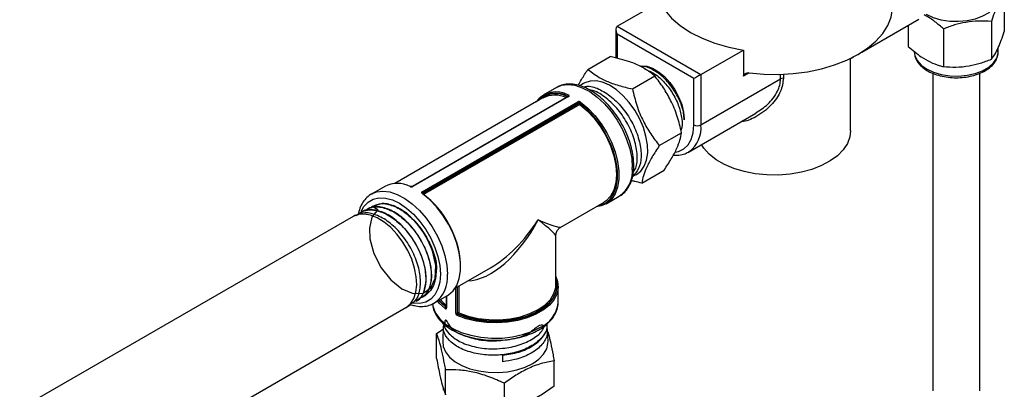
# Model space of a CAD drawing. Units: millimetres. Extents: x 0 to 40874, y 0 to 15182.
# Drawn here: x 658 to 858, y 2005 to 2080 of the extents above; entities that cross this region are included whole.
import ezdxf

# ---------------------------------------------------------------- set-up
doc = ezdxf.new("R2010")
doc.units = ezdxf.units.MM
doc.header["$LTSCALE"] = 8

msp = doc.modelspace()

# ---------------------------------------------------------------- linework, layer by layer
at = {"color": 7, "linetype": 'Continuous'}
for p, q in [((858.03, 2085.55), (858.03, 2077.9)), ((779.56, 2078.95), (788.2, 2083.93)), ((829.14, 2073.71), (840.72, 2080.39)), ((855.42, 2079.93), (855.42, 2072.27)), ((779.27, 2078.3), (779.27, 2072.51)), ((779.56, 2078.95), (796.53, 2069.15)), ((838.56, 2079.14), (838.56, 2074.88)), ((845.68, 2078.42), (845.68, 2070.77)), ((795.12, 2068.33), (779.56, 2077.32)), ((779.56, 2077.32), (779.56, 2072.43)), ((796.53, 2069.15), (805.17, 2074.14)), ((805.17, 2074.14), (805.17, 2068.83)), ((856.79, 2073.77), (856.79, 2074.6)), ((773.65, 2070.2), (778.17, 2072.81)), ((826.88, 2057.72), (826.88, 2072.45)), ((827.06, 2072.51), (827.53, 2072.78)), ((806.31, 2069.49), (805.17, 2068.83)), ((843.53, 2069.43), (843.53, 2005.01)), ((853.05, 2005.01), (853.05, 2069.43)), ((782.66, 2066.27), (787.18, 2068.88)), ((795.12, 2058.94), (795.12, 2068.33)), ((796.53, 2069.15), (796.53, 2058.94)), ((796.53, 2058.94), (812.68, 2068.27)), ((812.68, 2068.27), (812.68, 2069.2)), ((813.27, 2069.22), (813.27, 2068.43)), ((767.25, 2066.56), (764.56, 2065.01)), ((772.77, 2067.34), (772.03, 2066.87)), ((764.53, 2064.41), (734.48, 2047.06)), ((769.63, 2064.7), (738.1, 2046.49)), ((769.72, 2064.7), (738.18, 2046.49)), ((740.05, 2045.41), (771.59, 2063.62)), ((769.59, 2064.67), (769.59, 2064.73)), ((771.71, 2063.38), (740.18, 2045.18)), ((740.18, 2045.05), (771.71, 2063.26)), ((771.98, 2063.11), (740.34, 2044.85)), ((771.71, 2063.26), (771.71, 2063.38)), ((772, 2063.09), (771.98, 2063.11)), ((772, 2063.34), (772, 2063.09)), ((793.14, 2060.09), (793.14, 2059.95)), ((794.05, 2053.45), (807.7, 2061.33)), ((788.11, 2054.75), (792.63, 2057.36)), ((794.2, 2053.54), (794.05, 2053.45)), ((784.55, 2047.16), (789.08, 2049.77)), ((782.66, 2048.46), (783.43, 2048.87)), ((732.46, 2046.47), (729.77, 2044.92)), ((729.77, 2044.92), (729.98, 2045.04)), ((740.16, 2045.04), (740.18, 2045.05)), ((740.18, 2045.18), (740.18, 2045.05)), ((777.31, 2042.92), (780, 2044.47)), ((728.86, 2041.89), (728.82, 2041.86)), ((730.03, 2042.51), (729.99, 2042.49)), ((768.13, 2038.2), (776.92, 2043.27)), ((726.07, 2040.39), (658.47, 2001.36)), ((726.53, 2040.63), (726.17, 2040.44)), ((727.7, 2041.26), (727.66, 2041.24)), ((767.13, 2026.49), (767.13, 2036.47)), ((746.73, 2025.84), (753.88, 2029.98)), ((746.85, 2020.77), (746.85, 2025.92)), ((747.12, 2026.07), (747.12, 2020.78)), ((747.22, 2020.84), (747.22, 2026.13)), ((747.49, 2026.28), (747.49, 2020.85)), ((767.63, 2023.06), (767.63, 2026.16)), ((739.95, 2023.89), (739.99, 2023.92)), ((742.52, 2022.84), (745.21, 2024.39)), ((744.94, 2024.23), (744.94, 2021.92)), ((744.98, 2024.26), (744.98, 2021.85)), ((669.14, 1982.88), (736.74, 2021.9)), ((736.84, 2021.96), (737.74, 2022.52)), ((738.83, 2023.2), (738.87, 2023.22)), ((742.52, 2022.84), (742.38, 2022.76)), ((744.89, 2021.94), (744.94, 2021.97)), ((767.63, 2022.87), (767.63, 2023.06)), ((747.12, 2020.78), (747.22, 2020.84)), ((747.37, 2020.6), (747.29, 2020.56)), ((742.98, 2016.63), (744.31, 2017.55)), ((744.33, 2018.13), (744.22, 2015.03)), ((742.98, 2011.56), (742.98, 2016.63)), ((765.55, 2015.03), (765.46, 2017.44)), ((756.39, 2010.93), (756.38, 2012.23)), ((766.79, 2006.05), (766.79, 2011.12)), ((744.8, 2004.23), (744.8, 2009.3)), ((744.29, 2005.67), (744.31, 2005.2)), ((756.7, 2001.48), (756.7, 2006.55))]:
    msp.add_line(p, q, dxfattribs=at)
at = {"color": 7, "linetype": 'Continuous', "flags": 128}
for points in [[(856.71, 2085.46), (856.78, 2084.53), (856.5, 2083.52), (855.87, 2082.56), (854.9, 2081.7), (853.64, 2080.98), (852.15, 2080.42), (850.49, 2080.05), (848.74, 2079.89), (846.96, 2079.94), (845.25, 2080.21), (843.66, 2080.67), (842.28, 2081.32)], [(788.2, 2083.93), (789.21, 2082.22), (790.6, 2080.59), (792.34, 2079.09), (794.41, 2077.72), (796.77, 2076.53), (799.38, 2075.52), (802.2, 2074.72), (805.17, 2074.14)], [(806.31, 2069.49), (809.27, 2069.23), (812.26, 2069.18), (815.24, 2069.35), (818.16, 2069.74), (820.97, 2070.33), (823.64, 2071.12), (826.11, 2072.09), (828.35, 2073.23), (830.33, 2074.53), (832.02, 2075.96), (833.38, 2077.49), (834.41, 2079.12), (835.07, 2080.8), (835.37, 2082.52), (835.38, 2083.03)], [(839.79, 2073.77), (839.9, 2073), (840.36, 2072.01), (841.16, 2071.09), (842.28, 2070.3), (843.66, 2069.65), (845.25, 2069.19), (846.96, 2068.92), (848.74, 2068.87), (850.49, 2069.03), (852.15, 2069.39), (853.64, 2069.95), (854.9, 2070.68), (855.87, 2071.54), (856.5, 2072.5), (856.78, 2073.51), (856.79, 2073.77)], [(784.34, 2070.9), (784.44, 2070.91), (785.55, 2070.84), (786.73, 2070.44), (787.95, 2069.74), (789.13, 2068.77), (790.24, 2067.56), (791.22, 2066.17), (792.03, 2064.66), (792.64, 2063.1), (793.01, 2061.55), (793.14, 2060.09)], [(783.43, 2048.87), (783.46, 2048.88), (784.37, 2049.57), (785.06, 2050.56), (785.53, 2051.81), (785.75, 2053.27), (785.71, 2054.9), (785.41, 2056.64), (784.87, 2058.43), (784.1, 2060.22), (783.14, 2061.93), (782, 2063.52), (780.74, 2064.92), (779.39, 2066.1), (778, 2067), (776.62, 2067.6), (775.29, 2067.88), (774.07, 2067.84), (772.98, 2067.46), (772.77, 2067.34)], [(767.25, 2066.56), (768.26, 2066.98), (769.56, 2067.16), (770.98, 2066.99), (772.48, 2066.5), (774.01, 2065.7), (775.52, 2064.6), (776.98, 2063.24), (778.35, 2061.65), (779.58, 2059.89), (780.64, 2058.01), (781.49, 2056.05), (782.12, 2054.08), (782.51, 2052.15), (782.64, 2050.31)], [(772.16, 2063.57), (773.64, 2062.33), (775.05, 2060.86), (776.34, 2059.18), (777.47, 2057.36), (778.42, 2055.44), (779.16, 2053.48), (779.66, 2051.53), (779.92, 2049.66), (779.92, 2047.9), (779.66, 2046.32), (779.16, 2044.95), (778.42, 2043.84), (777.47, 2043.02), (776.34, 2042.51), (775.29, 2042.33)], [(771.98, 2063.11), (771.95, 2063.13), (771.91, 2063.14), (771.88, 2063.17), (771.84, 2063.19), (771.81, 2063.21), (771.77, 2063.23), (771.74, 2063.24), (771.71, 2063.26)], [(775.55, 2042.49), (776.11, 2042.61), (777.23, 2043.11), (778.16, 2043.92), (778.89, 2045.01), (779.39, 2046.36), (779.64, 2047.91), (779.64, 2049.64), (779.39, 2051.49), (778.89, 2053.41), (778.16, 2055.34), (777.23, 2057.23), (776.11, 2059.02), (774.84, 2060.67), (773.46, 2062.12), (772, 2063.34)], [(772, 2063.09), (773.5, 2061.82), (774.92, 2060.29), (776.21, 2058.56), (777.33, 2056.67), (778.24, 2054.7), (778.91, 2052.7), (779.32, 2050.74), (779.46, 2048.88), (779.32, 2047.18), (778.91, 2045.7), (778.24, 2044.47), (777.33, 2043.55), (776.92, 2043.27)], [(791.3, 2053.42), (792.03, 2053.56), (793.09, 2054.07), (793.95, 2054.89), (794.59, 2056), (794.99, 2057.37), (795.12, 2058.94)], [(826.88, 2057.72), (826.74, 2056.52), (826.25, 2055.18), (825.4, 2053.9), (824.23, 2052.71), (822.75, 2051.64), (821.01, 2050.71), (819.05, 2049.94), (816.9, 2049.36), (814.62, 2048.97), (812.27, 2048.78), (809.9, 2048.81), (807.56, 2049.04), (805.31, 2049.48), (803.21, 2050.11), (801.29, 2050.92), (799.62, 2051.89), (798.21, 2053), (797.12, 2054.21), (796.64, 2054.95)], [(729.98, 2045.04), (730.78, 2045.35), (732.09, 2045.52), (733.51, 2045.36), (735, 2044.87), (736.53, 2044.06), (738.04, 2042.96), (739.51, 2041.6), (740.87, 2040.02), (742.1, 2038.26), (743.16, 2036.37), (744.02, 2034.41), (744.65, 2032.44), (745.03, 2030.51), (745.16, 2028.68)], [(727.67, 2041.37), (728.24, 2042.42), (729.07, 2043.31), (730.1, 2043.9), (731.28, 2044.18), (732.6, 2044.13), (734, 2043.75), (735.44, 2043.07), (736.88, 2042.09), (738.28, 2040.85), (739.59, 2039.38), (740.78, 2037.74), (741.8, 2035.97), (742.63, 2034.12), (743.25, 2032.25), (743.62, 2030.41), (743.75, 2028.68)], [(745.21, 2024.39), (745.37, 2024.49), (746.32, 2025.31), (747.06, 2026.42), (747.56, 2027.79), (747.82, 2029.37), (747.82, 2031.12), (747.56, 2033), (747.06, 2034.95), (746.32, 2036.91), (745.37, 2038.83), (744.23, 2040.65), (742.94, 2042.32), (741.54, 2043.8), (740.05, 2045.04)], [(730.04, 2042.43), (731.08, 2041.81), (729.87, 2040.27), (729.35, 2038), (729.46, 2035.83), (730.28, 2032.87), (731.75, 2030), (733.71, 2027.52), (735.94, 2025.71), (738.2, 2024.78), (740.22, 2024.84), (741.77, 2025.89), (742.67, 2027.83), (742.8, 2030.45), (742.15, 2033.45), (740.76, 2036.5), (738.77, 2039.26), (736.84, 2041.09), (734.35, 2042.56), (731.97, 2043.01), (729.97, 2042.4), (729.73, 2042.24), (729.73, 2042.24)], [(735.63, 2041.92), (735.88, 2041.77), (737.25, 2040.73), (738.56, 2039.44), (739.76, 2037.94), (740.81, 2036.28), (741.67, 2034.52), (742.31, 2032.73), (742.71, 2030.97), (742.86, 2029.29), (742.74, 2027.76), (742.37, 2026.42), (741.76, 2025.34), (740.92, 2024.54), (740.52, 2024.3)], [(736.74, 2021.9), (736.82, 2021.95), (737.7, 2022.7), (738.35, 2023.74), (738.78, 2025.02), (738.95, 2026.52), (738.86, 2028.17), (738.52, 2029.93), (737.94, 2031.73), (737.14, 2033.5), (736.14, 2035.2), (734.98, 2036.76), (733.7, 2038.12), (732.34, 2039.25), (730.95, 2040.11), (729.57, 2040.66), (728.26, 2040.88), (727.05, 2040.77), (726.07, 2040.39)], [(743.75, 2028.68), (743.62, 2027.08), (743.25, 2025.68), (742.63, 2024.52), (741.8, 2023.63), (740.78, 2023.04), (739.59, 2022.77), (738.28, 2022.82), (738.13, 2022.84)], [(767.13, 2028.2), (767.5, 2027.21), (767.63, 2025.97), (767.39, 2024.74), (766.8, 2023.55), (765.87, 2022.43), (764.63, 2021.42), (763.11, 2020.54), (761.35, 2019.82), (759.42, 2019.28), (757.35, 2018.94), (755.21, 2018.8), (753.07, 2018.88), (750.97, 2019.16), (748.99, 2019.64), (747.17, 2020.3)], [(747.29, 2020.56), (749.08, 2019.9), (751.03, 2019.43), (753.09, 2019.15), (755.21, 2019.08), (757.31, 2019.22), (759.34, 2019.55), (761.25, 2020.08), (762.98, 2020.79), (764.47, 2021.65), (765.7, 2022.65), (766.61, 2023.75), (767.2, 2024.93), (767.43, 2026.14), (767.31, 2027.36), (767.13, 2027.9)], [(767.13, 2027.61), (767.21, 2027.35), (767.33, 2026.14), (767.1, 2024.93), (766.52, 2023.77), (765.61, 2022.68), (764.4, 2021.69), (762.91, 2020.83), (761.2, 2020.13), (759.31, 2019.61), (757.3, 2019.27), (755.21, 2019.14), (753.12, 2019.21), (751.07, 2019.48), (749.14, 2019.95), (747.37, 2020.6)], [(747.49, 2020.85), (749.35, 2020.18), (751.38, 2019.71), (753.53, 2019.46), (755.72, 2019.43), (757.89, 2019.63), (759.96, 2020.05), (761.86, 2020.68), (763.55, 2021.49), (764.95, 2022.46), (766.03, 2023.56), (766.76, 2024.76), (767.11, 2026.01), (767.13, 2026.49)], [(743.75, 2023.55), (743.96, 2023.29), (744.94, 2022.36)], [(742.17, 2022.54), (742.27, 2021.97), (742.77, 2020.76), (743.62, 2019.61), (744.8, 2018.56), (746.26, 2017.64), (747.97, 2016.88), (749.88, 2016.29), (751.93, 2015.9), (754.07, 2015.71), (756.23, 2015.74), (758.36, 2015.98), (760.38, 2016.42), (762.25, 2017.05), (763.9, 2017.86)], [(744.73, 2021.71), (743.58, 2022.76), (743.19, 2023.23)], [(743.43, 2023.36), (743.76, 2022.98), (744.89, 2021.94)], [(744.96, 2021.99), (743.84, 2023.01), (743.51, 2023.41)], [(744.22, 2015.03), (744.32, 2014.02), (744.78, 2012.92), (745.58, 2011.88), (746.7, 2010.94), (748.1, 2010.14), (749.73, 2009.5), (751.53, 2009.05), (753.45, 2008.79), (755.42, 2008.74), (757.37, 2008.9), (759.23, 2009.27), (760.95, 2009.83), (762.46, 2010.56), (763.71, 2011.43), (764.66, 2012.43), (765.28, 2013.51), (765.54, 2014.63), (765.55, 2015.03)]]:
    msp.add_lwpolyline(points, dxfattribs=at)
at = {"color": 7, "linetype": 'Continuous'}
for centre, radius, start, end in [((813.34, 2067.05), 1.38, 93.0133, 118.429), ((767.19, 2060.51), 5.14, 60.544, 143.6768), ((767.09, 2060.28), 5.11, 60.6709, 137.8569), ((767.13, 2060.06), 5.21, 61.7891, 133.2631), ((766.96, 2059.6), 5.39, 64.8184, 116.8563), ((769.87, 2064.75), 0.276, 123.6164, 185.0637), ((769.67, 2064.62), 0.0917, 60.7103, 116.171), ((771.4, 2063.37), 0.311, 2.8277, 53.7373), ((772.34, 2063.28), 0.352, 121.6716, 169.0395), ((790.63, 2058.29), 5.94, 306.9752, 6.3211), ((795.83, 2060.31), 1.54, 242.6097, 297.3903), ((776.4, 2049.62), 6.27, 304.9417, 6.3705), ((735.01, 2041.34), 5.74, 63.0587, 116.4482), ((737.67, 2046.36), 0.107, 68.9053, 123.8048), ((738.14, 2046.41), 0.0912, 60.6124, 117.5379), ((739.87, 2045.16), 0.311, 2.8277, 53.7373), ((740.11, 2044.97), 0.0914, 62.0327, 128.919), ((740.1, 2044.99), 0.0816, 345.5281, 45.6024), ((728.37, 2029.43), 19.52, 3.9591, 52.7798), ((738.93, 2027.98), 6.27, 304.9417, 6.3705), ((745.01, 2021.69), 0.276, 114.9362, 176.3837), ((745.03, 2021.93), 0.0917, 183.8299, 239.2984), ((761.34, 2023.65), 6.34, 293.8269, 352.9307), ((746.98, 2021.06), 0.311, 246.2662, 297.1682), ((747.52, 2020.29), 0.352, 130.9608, 178.3282), ((747.37, 2020.56), 0.312, 67.4111, 117.1242), ((747.53, 2020.86), 0.307, 182.6055, 237.3945), ((747.13, 2020.86), 0.352, 311.0313, 358.3352)]:
    msp.add_arc(centre, radius, start, end, dxfattribs=at)
for centre, major_axis, ratio, start_param, end_param in [((780.27, 2077.72), (-0.71, 1.22), 0.577335, 6.283145, 7.853941), ((795.83, 2068.74), (1, 0.577), 0.00007, 0.785358, 2.356154), ((754.88, 2044.7), (8.38, 16.79), 0.53235, 3.42137, 4.68003), ((754.88, 2044.7), (10.35, 15.65), 0.53235, 3.959339, 4.744818), ((754.88, 2044.7), (13.28, -6.46), 0.064763, 5.453969, 6.239449), ((754.88, 2044.7), (12.24, -8.27), 0.064902, 0.043832, 0.82923)]:
    msp.add_ellipse(centre, major_axis=major_axis, ratio=ratio, start_param=start_param, end_param=end_param, dxfattribs=at)
for points, knots in [([(858.03, 2085.55), (857.8, 2085.25), (857.35, 2084.63), (856.67, 2083.31), (856.02, 2081.71), (855.62, 2080.53), (855.42, 2079.93)], [0, 0, 0, 0, 0.264605, 0.534948, 0.765343, 1, 1, 1, 1]), ([(845.68, 2078.42), (845.41, 2078.67), (844.55, 2079.43), (843.25, 2080.47), (842.21, 2081.03), (841.78, 2081.27)], [0, 0, 0, 0, 0.215651, 0.673969, 1, 1, 1, 1]), ([(855.42, 2079.93), (854.58, 2079.98), (852.87, 2080.09), (850.34, 2079.83), (847.92, 2079.26), (846.43, 2078.7), (845.68, 2078.42)], [0, 0, 0, 0, 0.264605, 0.534948, 0.765343, 1, 1, 1, 1]), ([(855.42, 2072.27), (855.65, 2072.58), (856.11, 2073.19), (856.78, 2074.52), (857.43, 2076.12), (857.83, 2077.3), (858.03, 2077.9)], [0, 0, 0, 0, 0.2646052, 0.5349482, 0.7653434, 1, 1, 1, 1]), ([(838.56, 2074.88), (839.44, 2074.13), (840.9, 2072.86), (843.04, 2071.65), (844.54, 2071.07), (845.41, 2070.84), (845.68, 2070.77)], [0, 0, 0, 0, 0.374075, 0.624629, 0.881949, 1, 1, 1, 1]), ([(839.83, 2073.68), (839.83, 2073.48), (839.84, 2072.93), (840.19, 2072.07), (840.83, 2071.16), (841.75, 2070.34), (842.91, 2069.64), (844.29, 2069.09), (845.82, 2068.71), (847.43, 2068.52), (849.08, 2068.51), (850.7, 2068.7), (852.24, 2069.07), (853.63, 2069.62), (854.83, 2070.33), (855.8, 2071.2), (856.46, 2072.18), (856.79, 2073.1), (856.76, 2073.67), (856.75, 2073.87)], [0, 0, 0, 0, 0.0340069, 0.0918786, 0.1504557, 0.2110551, 0.2733581, 0.3363442, 0.3992571, 0.462015, 0.5246978, 0.5874336, 0.6503214, 0.7135096, 0.7771206, 0.8411212, 0.9046652, 0.9663052, 1, 1, 1, 1]), ([(787.18, 2068.88), (786.91, 2069.09), (786.12, 2069.75), (784.53, 2070.76), (781.86, 2071.94), (779.54, 2072.49), (778.17, 2072.81)], [0, 0, 0, 0, 0.123449, 0.373772, 0.630188, 1, 1, 1, 1]), ([(826.87, 2072.31), (826.86, 2072.31), (826.85, 2072.28), (826.99, 2072.48), (827.06, 2072.5), (827.06, 2072.5)], [0, 0, 0, 0, 0.2817052, 0.94093, 1, 1, 1, 1]), ([(845.68, 2070.77), (846.53, 2070.72), (848.24, 2070.61), (850.77, 2070.86), (853.19, 2071.44), (854.67, 2071.99), (855.42, 2072.27)], [0, 0, 0, 0, 0.264605, 0.534948, 0.765343, 1, 1, 1, 1]), ([(771.69, 2066.98), (771.89, 2067.36), (772.44, 2068.39), (773.19, 2069.51), (773.65, 2070.2)], [0, 0, 0, 0, 0.381055, 1, 1, 1, 1]), ([(773.65, 2070.2), (774.47, 2069.56), (775.86, 2068.5), (778.54, 2067.33), (780.76, 2066.68), (782.19, 2066.37), (782.66, 2066.27)], [0, 0, 0, 0, 0.368496, 0.618323, 0.874891, 1, 1, 1, 1]), ([(793.12, 2059.97), (793.11, 2060.41), (793.1, 2061.6), (792.33, 2063.87), (790.96, 2066.37), (789.11, 2068.57), (787.04, 2070.09), (785.38, 2070.84), (784.59, 2070.76), (784.42, 2070.74)], [0, 0, 0, 0, 0.098837, 0.269023, 0.439271, 0.60958, 0.779958, 0.950405, 1, 1, 1, 1]), ([(785.19, 2070.27), (785.86, 2069.98), (787.23, 2069.4), (789.25, 2067.57), (790.96, 2065.25), (792.19, 2062.65), (792.72, 2060.16), (792.79, 2058.48), (792.51, 2057.92), (792.49, 2057.88)], [0, 0, 0, 0, 0.158657, 0.324554, 0.490385, 0.656151, 0.821855, 0.987496, 1, 1, 1, 1]), ([(805.17, 2068.83), (805.18, 2068.91), (805.2, 2069.07), (805.36, 2069.27), (805.59, 2069.42), (805.91, 2069.51), (806.17, 2069.5), (806.31, 2069.49)], [0, 0, 0, 0, 0.177412, 0.354487, 0.540268, 0.749657, 1, 1, 1, 1]), ([(792.63, 2057.36), (792.36, 2058.47), (791.81, 2060.73), (790.54, 2063.81), (788.97, 2066.55), (787.78, 2068.1), (787.18, 2068.88)], [0, 0, 0, 0, 0.264607, 0.534952, 0.765345, 1, 1, 1, 1]), ([(813.27, 2068.43), (813.15, 2067.53), (812.95, 2066.09), (811.87, 2064.27), (810.32, 2062.35), (807.94, 2060.66), (805.75, 2059.6), (804.76, 2059.63), (804.75, 2059.63)], [0, 0, 0, 0, 0.213641, 0.341019, 0.471463, 0.761572, 0.99892, 1, 1, 1, 1]), ([(807.64, 2061.42), (808.5, 2061.94), (809.83, 2062.75), (811.24, 2064.37), (812.06, 2065.67), (812.58, 2067.01), (812.65, 2067.84), (812.68, 2068.27)], [0, 0, 0, 0, 0.331133, 0.513513, 0.699993, 0.84721, 1, 1, 1, 1]), ([(782.93, 2050.72), (782.92, 2051.02), (782.91, 2051.89), (782.69, 2053.41), (782.23, 2055.25), (781.55, 2057.1), (780.68, 2058.9), (779.64, 2060.63), (778.46, 2062.23), (777.15, 2063.66), (775.76, 2064.9), (774.3, 2065.92), (772.82, 2066.67), (771.33, 2067.14), (769.89, 2067.29), (768.59, 2067.16), (767.84, 2066.83), (767.5, 2066.67)], [0, 0, 0, 0, 0.0369885, 0.1066632, 0.1762281, 0.245651, 0.3149707, 0.384258, 0.4535895, 0.5230296, 0.5926667, 0.6625795, 0.7328016, 0.8031997, 0.8731729, 0.9418101, 1, 1, 1, 1]), ([(772.71, 2066.65), (773.01, 2066.72), (774.03, 2066.96), (776.17, 2066.19), (778.77, 2064.48), (781.16, 2061.88), (783.04, 2058.78), (784.21, 2055.5), (784.54, 2052.46), (784.08, 2049.94), (783.14, 2049), (782.68, 2048.55)], [0, 0, 0, 0, 0.049902, 0.169267, 0.288669, 0.40811, 0.527586, 0.6471, 0.766653, 0.88624, 1, 1, 1, 1]), ([(782.83, 2049.38), (783.01, 2049.64), (783.59, 2050.47), (783.73, 2052.77), (783.21, 2055.86), (781.84, 2059.12), (779.82, 2062.13), (777.37, 2064.47), (775.32, 2065.82), (774.27, 2065.97), (774.04, 2066)], [0, 0, 0, 0, 0.066201, 0.21487, 0.363495, 0.51207, 0.660597, 0.80908, 0.957512, 1, 1, 1, 1]), ([(782.66, 2066.27), (782.93, 2065.15), (783.47, 2062.89), (784.74, 2059.81), (786.32, 2057.07), (787.51, 2055.53), (788.11, 2054.75)], [0, 0, 0, 0, 0.264607, 0.534952, 0.765345, 1, 1, 1, 1]), ([(769.59, 2064.73), (769.61, 2064.72), (769.63, 2064.72), (769.64, 2064.7), (769.64, 2064.7)], [0, 0, 0, 0, 0.699346, 1, 1, 1, 1]), ([(769.66, 2064.72), (769.66, 2064.72), (769.66, 2064.72), (769.65, 2064.71), (769.64, 2064.7), (769.63, 2064.7)], [0, 0, 0, 0, 0.290946, 0.853093, 1, 1, 1, 1]), ([(769.72, 2064.7), (769.74, 2064.71), (769.79, 2064.74), (769.83, 2064.8), (769.84, 2064.87), (769.8, 2064.94), (769.74, 2064.97), (769.71, 2064.98)], [0, 0, 0, 0, 0.13577, 0.348643, 0.564012, 0.781677, 1, 1, 1, 1]), ([(772.16, 2063.57), (772.13, 2063.59), (772.08, 2063.63), (771.96, 2063.66), (771.82, 2063.68), (771.69, 2063.67), (771.62, 2063.63), (771.59, 2063.62)], [0, 0, 0, 0, 0.147427, 0.36308, 0.576613, 0.788649, 1, 1, 1, 1]), ([(771.71, 2063.38), (771.73, 2063.39), (771.77, 2063.4), (771.83, 2063.41), (771.9, 2063.4), (771.96, 2063.37), (771.98, 2063.35), (772, 2063.34)], [0, 0, 0, 0, 0.210699, 0.422149, 0.635439, 0.851627, 1, 1, 1, 1]), ([(789.08, 2049.77), (789.59, 2050.55), (790.62, 2052.11), (791.69, 2054.17), (792.36, 2055.93), (792.54, 2056.88), (792.63, 2057.36)], [0, 0, 0, 0, 0.264607, 0.534952, 0.765345, 1, 1, 1, 1]), ([(788.11, 2054.75), (787.6, 2053.97), (786.56, 2052.4), (785.49, 2050.34), (784.83, 2048.59), (784.65, 2047.64), (784.55, 2047.16)], [0, 0, 0, 0, 0.264607, 0.534952, 0.7653453, 1, 1, 1, 1]), ([(790.95, 2052.85), (791.33, 2052.83), (792.16, 2052.78), (793.28, 2053.03), (793.93, 2053.41), (794.21, 2053.58)], [0, 0, 0, 0, 0.320762, 0.702572, 1, 1, 1, 1]), ([(779.82, 2044.41), (779.92, 2044.46), (780.41, 2044.66), (781.12, 2045.31), (781.91, 2046.32), (782.48, 2047.57), (782.86, 2049.03), (782.91, 2050.14), (782.93, 2050.72)], [0, 0, 0, 0, 0.048032, 0.232052, 0.415658, 0.602299, 0.793706, 1, 1, 1, 1]), ([(784.55, 2047.16), (784.08, 2047.26), (783.35, 2047.41), (782.69, 2047.61), (782.47, 2047.68)], [0, 0, 0, 0, 0.654437, 1, 1, 1, 1]), ([(737.61, 2046.45), (737.63, 2046.44), (737.69, 2046.42), (737.81, 2046.41), (737.94, 2046.41), (738.08, 2046.44), (738.15, 2046.47), (738.18, 2046.49)], [0, 0, 0, 0, 0.147427, 0.36308, 0.576613, 0.788649, 1, 1, 1, 1]), ([(738.09, 2046.49), (738.09, 2046.49), (738.08, 2046.48), (738.03, 2046.46), (737.96, 2046.44), (737.87, 2046.44), (737.79, 2046.44), (737.74, 2046.45), (737.72, 2046.46), (737.71, 2046.46)], [0, 0, 0, 0, 0.047214, 0.195295, 0.363203, 0.544506, 0.736605, 0.900719, 1, 1, 1, 1]), ([(730.02, 2045.04), (729.97, 2045.02), (729.53, 2044.85), (728.83, 2044.27), (728, 2043.3), (727.38, 2042.11), (727.14, 2041.17), (727.02, 2040.7)], [0, 0, 0, 0, 0.031244, 0.2717, 0.510804, 0.752956, 1, 1, 1, 1]), ([(740.05, 2045.41), (740.03, 2045.4), (739.98, 2045.37), (739.94, 2045.3), (739.93, 2045.21), (739.97, 2045.12), (740.02, 2045.07), (740.05, 2045.04)], [0, 0, 0, 0, 0.13577, 0.348643, 0.564012, 0.781677, 1, 1, 1, 1]), ([(740.12, 2045.08), (740.12, 2045.09), (740.12, 2045.12), (740.14, 2045.15), (740.17, 2045.17), (740.18, 2045.18)], [0, 0, 0, 0, 0.304793, 0.72929, 1, 1, 1, 1]), ([(740.16, 2045.05), (740.15, 2045.06), (740.13, 2045.07), (740.12, 2045.09), (740.12, 2045.09), (740.12, 2045.09)], [0, 0, 0, 0, 0.153812, 0.568148, 1, 1, 1, 1]), ([(727.03, 2040.7), (727.17, 2040.85), (727.82, 2041.54), (729.53, 2041.86), (732.02, 2041.38), (734.66, 2039.79), (737.1, 2037.35), (739.1, 2034.32), (740.42, 2031.05), (740.94, 2027.89), (740.56, 2025.29), (739.76, 2023.7), (738.95, 2023.38), (738.77, 2023.31)], [0, 0, 0, 0, 0.029829, 0.134259, 0.238671, 0.343059, 0.447427, 0.551771, 0.656095, 0.760396, 0.864677, 0.968934, 1, 1, 1, 1]), ([(738.83, 2023.28), (738.92, 2023.31), (739.65, 2023.54), (740.45, 2024.97), (740.98, 2027.43), (740.6, 2030.54), (739.4, 2033.81), (737.5, 2036.91), (735.12, 2039.46), (732.49, 2041.22), (729.99, 2041.84), (728.31, 2041.79), (727.75, 2041.26), (727.72, 2041.23)], [0, 0, 0, 0, 0.014872, 0.123441, 0.232032, 0.340647, 0.449283, 0.557943, 0.666625, 0.775331, 0.884058, 0.992809, 1, 1, 1, 1]), ([(728.4, 2041.43), (728.58, 2041.61), (729.27, 2042.31), (731.1, 2042.47), (733.62, 2041.81), (736.24, 2040.06), (738.61, 2037.51), (740.5, 2034.42), (741.68, 2031.16), (742.06, 2028.07), (741.54, 2025.6), (740.58, 2024.08), (739.66, 2023.84), (739.39, 2023.77)], [0, 0, 0, 0, 0.035961, 0.138514, 0.241047, 0.343557, 0.446047, 0.548514, 0.650961, 0.753386, 0.855789, 0.958171, 1, 1, 1, 1]), ([(739.93, 2024.01), (740.35, 2024.29), (741.31, 2024.96), (741.99, 2027.11), (741.96, 2029.99), (741.06, 2033.24), (739.41, 2036.43), (737.19, 2039.22), (734.63, 2041.3), (732.06, 2042.36), (730.05, 2042.51), (729.2, 2041.93), (728.94, 2041.76)], [0, 0, 0, 0, 0.082631, 0.191189, 0.299773, 0.408377, 0.517006, 0.625656, 0.734331, 0.843026, 0.951746, 1, 1, 1, 1]), ([(729.63, 2042.11), (730.03, 2042.4), (731.02, 2043.09), (733.2, 2042.97), (735.78, 2041.88), (738.33, 2039.8), (740.54, 2037), (742.13, 2033.84), (742.96, 2031.22), (742.92, 2029.94), (742.92, 2029.6)], [0, 0, 0, 0, 0.098298, 0.239877, 0.381428, 0.522947, 0.664438, 0.805898, 0.94733, 1, 1, 1, 1]), ([(743, 2029.87), (742.88, 2030.8), (742.62, 2032.74), (741.23, 2035.91), (739.22, 2038.87), (736.76, 2041.25), (734.17, 2042.71), (731.79, 2043.2), (730.6, 2042.67), (730.07, 2042.43)], [0, 0, 0, 0, 0.1353376, 0.2837682, 0.4322311, 0.5807241, 0.7292497, 0.877805, 1, 1, 1, 1]), ([(737.66, 2022.65), (737.97, 2022.81), (738.87, 2023.28), (739.63, 2025.14), (739.82, 2027.89), (739.11, 2031.12), (737.63, 2034.38), (735.51, 2037.32), (732.99, 2039.62), (730.36, 2040.95), (728.1, 2041.31), (727.03, 2040.75), (726.59, 2040.52)], [0, 0, 0, 0, 0.056283, 0.164834, 0.27341, 0.382006, 0.490627, 0.599268, 0.707934, 0.816621, 0.925332, 1, 1, 1, 1]), ([(767.16, 2036.52), (767.17, 2036.7), (767.19, 2037.11), (767.51, 2037.68), (767.86, 2038.06), (768.09, 2038.17), (768.11, 2038.18)], [0, 0, 0, 0, 0.256862, 0.619287, 0.964582, 1, 1, 1, 1]), ([(737.84, 2022.5), (738.14, 2022.4), (738.93, 2022.16), (740.16, 2022.12), (741.39, 2022.29), (742.06, 2022.63), (742.35, 2022.78)], [0, 0, 0, 0, 0.185102, 0.488635, 0.785537, 1, 1, 1, 1]), ([(742.2, 2022.55), (742.2, 2022.4), (742.22, 2021.84), (742.58, 2020.89), (743.26, 2019.74), (744.23, 2018.68), (745.47, 2017.73), (746.95, 2016.9), (748.63, 2016.22), (750.46, 2015.72), (752.41, 2015.39), (754.41, 2015.25), (756.42, 2015.3), (758.39, 2015.54), (760.29, 2015.96), (762.02, 2016.55), (763.11, 2017.07), (763.64, 2017.37), (763.69, 2017.4)], [0, 0, 0, 0, 0.0231461, 0.0886879, 0.1548698, 0.2226586, 0.2920189, 0.3622912, 0.4328146, 0.5032369, 0.5735159, 0.6436939, 0.713844, 0.7840422, 0.8543558, 0.924874, 0.9919065, 1, 1, 1, 1]), ([(744.73, 2021.71), (744.75, 2021.7), (744.8, 2021.67), (744.87, 2021.65), (744.93, 2021.68), (744.97, 2021.75), (744.98, 2021.82), (744.98, 2021.85)], [0, 0, 0, 0, 0.147427, 0.36308, 0.576613, 0.788649, 1, 1, 1, 1]), ([(744.94, 2021.92), (744.93, 2021.92), (744.91, 2021.92), (744.9, 2021.94), (744.89, 2021.94)], [0, 0, 0, 0, 0.525183, 1, 1, 1, 1]), ([(744.94, 2021.93), (744.94, 2021.92), (744.94, 2021.9), (744.93, 2021.89), (744.94, 2021.89), (744.94, 2021.89)], [0, 0, 0, 0, 0.167019, 0.714539, 1, 1, 1, 1]), ([(763.69, 2017.4), (763.95, 2017.55), (764.68, 2018), (765.72, 2018.85), (766.69, 2019.98), (767.32, 2021.2), (767.62, 2022.18), (767.6, 2022.73), (767.6, 2022.85)], [0, 0, 0, 0, 0.111596, 0.323, 0.534265, 0.742538, 0.945239, 1, 1, 1, 1]), ([(746.85, 2020.77), (746.85, 2020.75), (746.86, 2020.69), (746.89, 2020.58), (746.97, 2020.46), (747.06, 2020.36), (747.14, 2020.32), (747.17, 2020.3)], [0, 0, 0, 0, 0.1357699, 0.3486429, 0.5640117, 0.7816769, 1, 1, 1, 1]), ([(747.29, 2020.56), (747.27, 2020.56), (747.23, 2020.58), (747.18, 2020.63), (747.14, 2020.69), (747.12, 2020.74), (747.12, 2020.77), (747.12, 2020.78)], [0, 0, 0, 0, 0.2195574, 0.4374534, 0.6524086, 0.8646499, 1, 1, 1, 1]), ([(765.26, 2018.82), (765.31, 2018.53), (765.47, 2017.54), (764.48, 2015.87), (762.44, 2014.11), (759.56, 2012.88), (756.34, 2012.25), (752.97, 2012.21), (749.68, 2012.8), (746.84, 2014.03), (744.99, 2015.72), (744.17, 2017.31), (744.44, 2018.24), (744.52, 2018.51)], [0, 0, 0, 0, 0.042614, 0.146188, 0.249799, 0.353436, 0.447272, 0.541108, 0.644828, 0.748559, 0.852327, 0.95613, 1, 1, 1, 1]), ([(744.48, 2018.54), (744.48, 2018.52), (744.43, 2017.85), (745.44, 2016.56), (747.47, 2014.97), (750.48, 2013.89), (753.58, 2013.49), (756.74, 2013.61), (759.8, 2014.23), (762.61, 2015.56), (764.35, 2016.95), (764.68, 2017.89), (764.77, 2018.14)], [0, 0, 0, 0, 0.003725, 0.127889, 0.252029, 0.376122, 0.500179, 0.583535, 0.707517, 0.831487, 0.955438, 1, 1, 1, 1]), ([(764.84, 2018.19), (764.56, 2018.34), (763.96, 2018.68), (761.67, 2016.41), (758.62, 2015.5), (755.11, 2014.99), (751.58, 2015.2), (748.41, 2016.2), (746.02, 2017.2), (744.66, 2020.12), (744.61, 2018.89), (744.59, 2018.46)], [0, 0, 0, 0, 0.09887, 0.218141, 0.337453, 0.456791, 0.576151, 0.695556, 0.814998, 0.93446, 1, 1, 1, 1]), ([(756.38, 2012.23), (757.5, 2012.41), (759.73, 2012.77), (762.58, 2014.09), (764.56, 2015.84), (765.49, 2017.49), (765.32, 2018.45), (765.27, 2018.7)], [0, 0, 0, 0, 0.225136, 0.450275, 0.682979, 0.915633, 1, 1, 1, 1]), ([(765.32, 2017.85), (765.37, 2017.29), (765.49, 2016.01), (764.24, 2014.1), (761.97, 2012.42), (759.19, 2011.34), (757.2, 2011.05), (756.39, 2010.93)], [0, 0, 0, 0, 0.176311, 0.398666, 0.621062, 0.843508, 1, 1, 1, 1]), ([(744.8, 2009.3), (744.72, 2009.72), (744.5, 2010.96), (744.11, 2012.87), (743.57, 2015.07), (743.2, 2016.05), (742.98, 2016.63)], [0, 0, 0, 0, 0.1250846, 0.3752364, 0.6314827, 1, 1, 1, 1]), ([(765.32, 2017.45), (765.42, 2017.16), (765.68, 2016.47), (766.11, 2014.7), (766.49, 2012.81), (766.72, 2011.54), (766.79, 2011.12)], [0, 0, 0, 0, 0.220541, 0.528912, 0.845605, 1, 1, 1, 1]), ([(742.98, 2011.56), (743.2, 2010.36), (743.57, 2008.34), (744.11, 2006.17), (744.5, 2004.97), (744.72, 2004.42), (744.8, 2004.23)], [0, 0, 0, 0, 0.368516, 0.618345, 0.874916, 1, 1, 1, 1]), ([(766.79, 2011.12), (765.92, 2010.96), (764.15, 2010.63), (761.52, 2009.61), (759.02, 2008.22), (757.48, 2007.11), (756.7, 2006.55)], [0, 0, 0, 0, 0.264607, 0.534952, 0.765345, 1, 1, 1, 1]), ([(756.7, 2006.55), (755.67, 2007.02), (753.58, 2007.98), (750.49, 2008.87), (747.53, 2009.3), (745.71, 2009.3), (744.8, 2009.3)], [0, 0, 0, 0, 0.264607, 0.534952, 0.765345, 1, 1, 1, 1]), ([(756.7, 2001.48), (757.58, 2001.64), (759.35, 2001.97), (761.97, 2002.99), (764.48, 2004.38), (766.02, 2005.49), (766.79, 2006.05)], [0, 0, 0, 0, 0.264607, 0.534952, 0.765345, 1, 1, 1, 1])]:
    msp.add_open_spline(points, degree=3, knots=knots, dxfattribs=at)

doc.saveas('drawing.dxf')
